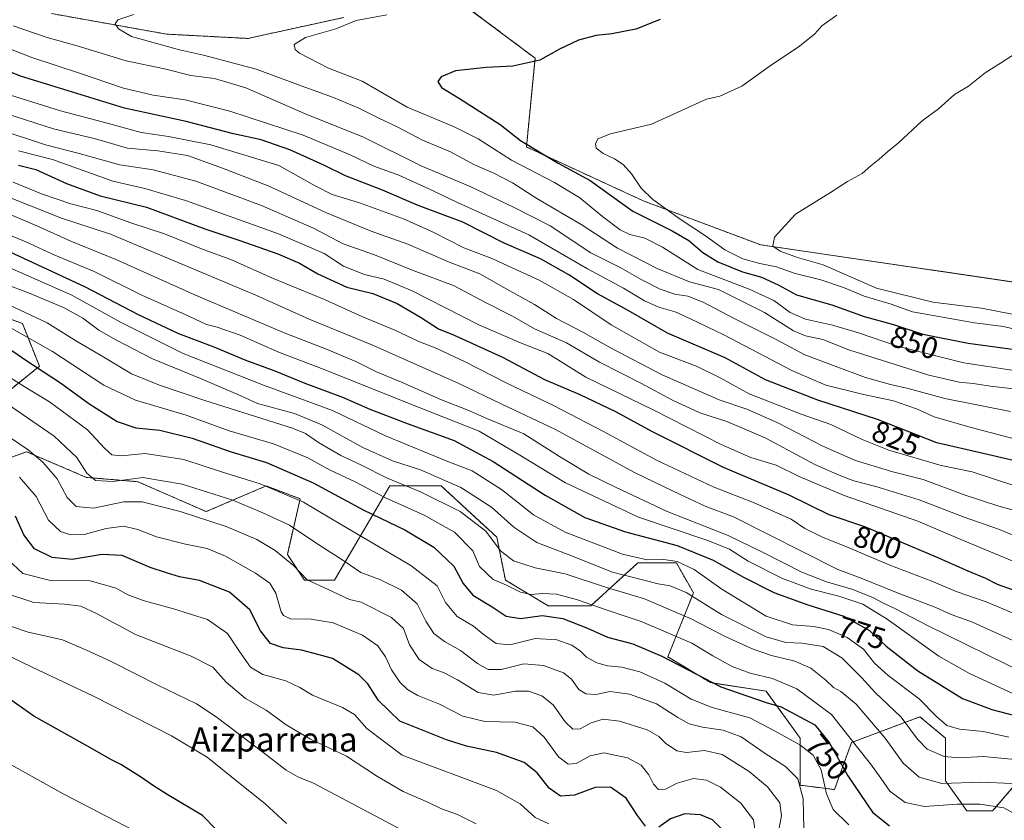
# Model space of a CAD drawing. Units: metres. Extents: x 559653 to 563084, y 4733317 to 4735660.
# Drawn here: x 560462 to 560786, y 4734892 to 4735156 of the extents above; entities that cross this region are included whole.
import ezdxf
from ezdxf.enums import TextEntityAlignment as Align

# ---------------------------------------------------------------- set-up
doc = ezdxf.new("R2010")
doc.units = ezdxf.units.M
doc.header["$MEASUREMENT"] = 0
doc.linetypes.add('TRAZOS', pattern=[0.75, 0.5, -0.25])
for name, color, linetype, lineweight in [('Arbolado forestal', 92, 'TRAZOS', 0), ('Arbolado forestal CxS', 92, 'Continuous', 0), ('Curva de nivel maestra', 36, 'Continuous', 30), ('Curva de nivel normal', 36, 'Continuous', 0), ('Rótulo de curva de nivel directora', 19, 'Continuous', 0), ('Texto cartográfico', 19, 'Continuous', 0)]:
    doc.layers.add(name, color=color, linetype=linetype, lineweight=lineweight)
doc.styles.add('Arial', font='txt', dxfattribs={"height": 0.2})

# ---------------------------------------------------------------- blocks, each defined once
blk = doc.blocks.new('*U151')
at = {"layer": 'Arbolado forestal CxS', "color": 92, "linetype": 'Continuous', "lineweight": 0}
for points in [[(561157.75, 4735172.26, 836.67), (561124.53, 4735078.23, 861.62), (561107.7, 4735021.23, 873.27), (561099.81, 4734983.12, 880.95), (561069.38, 4734967.91, 886.99), (561050.9, 4734970.75, 887.62), (560999.87, 4735000.2, 883.37), (560928.86, 4735035.7, 875.35), (560880.2, 4735051.47, 871.09), (560832.55, 4735063.31, 867.63), (560705.78, 4735081.94, 859.05), (560667.03, 4735096.5, 853.29), (560628.59, 4735114.22, 849.17), (560631.43, 4735143.5, 849.82), (560603.25, 4735164.65, 843.79)], [(560568.44, 4735156.94, 844.35), (560536.8, 4735150, 843.79), (560510.09, 4735151.41, 840.76), (560472.08, 4735158.19, 838.01)]]:
    blk.add_polyline3d(points, dxfattribs=at)
blk = doc.blocks.new('*U166')
at = {"layer": 'Curva de nivel normal', "color": 36, "linetype": 'Continuous', "lineweight": 0}
blk.add_polyline3d([(560458.14, 4735074.46, 770), (560478.72, 4735065.34, 770), (560494.56, 4735056.6, 770), (560515.48, 4735046.18, 770), (560541.95, 4735035.66, 770), (560564.68, 4735027.4, 770), (560582.16, 4735019, 770), (560595.99, 4735013.34, 770), (560602.71, 4735010.57, 770), (560610.74, 4735007.42, 770), (560620.36, 4735001.29, 770), (560630.93, 4734992.99, 770), (560641.38, 4734987.2, 770), (560660.28, 4734980.02, 770), (560668.32, 4734978.13, 770), (560673.89, 4734978.26, 770), (560678.25, 4734977.57, 770), (560683.86, 4734974.9, 770), (560693.02, 4734968.47, 770), (560707.54, 4734959.61, 770), (560716.22, 4734956.67, 770), (560723.33, 4734956.15, 770), (560728.1, 4734955.17, 770), (560734.26, 4734952.5, 770), (560739.61, 4734948.7, 770), (560743.3, 4734944.07, 770), (560747.78, 4734939.96, 770), (560758.01, 4734932.28, 770), (560763.72, 4734926.47, 770), (560767.12, 4734923.54, 770), (560771.26, 4734922.34, 770), (560779.22, 4734921.56, 770), (560787.55, 4734919.7, 770)], dxfattribs=at)
blk = doc.blocks.new('*U173')
at = {"layer": 'Curva de nivel normal', "color": 36, "linetype": 'Continuous', "lineweight": 0}
blk.add_polyline3d([(560454.81, 4735098.84, 790), (560475.32, 4735090.76, 790), (560491.5, 4735085.53, 790), (560539.42, 4735065.35, 790), (560557.01, 4735057.43, 790), (560577.61, 4735049.04, 790), (560589.23, 4735043.8, 790), (560606.3, 4735036.26, 790), (560620.44, 4735029.48, 790), (560638.16, 4735021.14, 790), (560664.22, 4735006.95, 790), (560677.2, 4735000.6, 790), (560687.46, 4734995.86, 790), (560696.86, 4734992.26, 790), (560731.22, 4734974.94, 790), (560738.9, 4734972.1, 790), (560750.53, 4734967.33, 790), (560763.44, 4734962.41, 790), (560768.59, 4734960.09, 790), (560775.58, 4734957.59, 790), (560788.86, 4734951.58, 790)], dxfattribs=at)
blk = doc.blocks.new('*U181')
at = {"layer": 'Curva de nivel normal', "color": 36, "linetype": 'Continuous', "lineweight": 0}
blk.add_polyline3d([(560587.66, 4734889.06, 710), (560558.42, 4734904.48, 710), (560553.21, 4734906.6, 710), (560549.41, 4734908.8, 710), (560541.69, 4734914.75, 710), (560526.33, 4734926.39, 710), (560519.85, 4734930.7, 710), (560507.08, 4734936.79, 710), (560491.93, 4734944.49, 710), (560484.61, 4734947.94, 710), (560475.7, 4734951.74, 710), (560464.35, 4734954.28, 710), (560454.57, 4734957.53, 710)], dxfattribs=at)
blk = doc.blocks.new('*U189')
at = {"layer": 'Curva de nivel normal', "color": 36, "linetype": 'Continuous', "lineweight": 0}
blk.add_polyline3d([(560457.64, 4734978.27, 720), (560462.64, 4734973.67, 720), (560471.75, 4734971.36, 720), (560484.84, 4734971.17, 720), (560493.4, 4734968.76, 720), (560496.99, 4734966.69, 720), (560502.3, 4734964.67, 720), (560512.27, 4734961.99, 720), (560523.51, 4734958.42, 720), (560530.02, 4734953.81, 720), (560533.99, 4734947.89, 720), (560537.66, 4734942.71, 720), (560541.66, 4734940.38, 720), (560549.28, 4734938.26, 720), (560553.96, 4734936.05, 720), (560558.1, 4734933.55, 720), (560567.95, 4734929.44, 720), (560571.91, 4734927.11, 720), (560576.02, 4734922.5, 720), (560587.66, 4734913.72, 720), (560618.7, 4734902.12, 720), (560626.55, 4734897.7, 720), (560631.48, 4734893.2, 720), (560636, 4734891.06, 720)], dxfattribs=at)
blk = doc.blocks.new('*U195')
at = {"layer": 'Curva de nivel normal', "color": 36, "linetype": 'Continuous', "lineweight": 0}
blk.add_polyline3d([(560455.69, 4735030.73, 740), (560472.94, 4735018.84, 740), (560480.37, 4735011.88, 740), (560483.68, 4735006.66, 740), (560486.56, 4735004.29, 740), (560492.26, 4735003.96, 740), (560502.21, 4735005.25, 740), (560515.14, 4735003.1, 740), (560531.81, 4734997.84, 740), (560541.68, 4734993.64, 740), (560550.48, 4734989.53, 740), (560560.14, 4734983.09, 740), (560568.12, 4734977.99, 740), (560574.04, 4734973.98, 740), (560580.29, 4734971.63, 740), (560587.44, 4734968.14, 740), (560592.54, 4734963.6, 740), (560595.44, 4734957.92, 740), (560598.05, 4734953.85, 740), (560601.55, 4734951.2, 740), (560606.87, 4734948.26, 740), (560612.5, 4734943.9, 740), (560615.94, 4734942, 740), (560620.25, 4734941.98, 740), (560627.74, 4734943.8, 740), (560634.18, 4734943.32, 740), (560640.76, 4734940.84, 740), (560643.46, 4734938.75, 740), (560645.8, 4734935.39, 740), (560648.13, 4734933.9, 740), (560651.47, 4734933.72, 740), (560656.13, 4734934.72, 740), (560662.58, 4734933.84, 740), (560671.47, 4734930.71, 740), (560678.51, 4734926.1, 740), (560682.2, 4734924.04, 740), (560686.59, 4734922.97, 740), (560693.37, 4734922, 740), (560699.36, 4734919.78, 740), (560707.3, 4734914.28, 740), (560713.99, 4734910, 740), (560717.99, 4734905.97, 740), (560719.81, 4734899.3, 740), (560719.96, 4734889.61, 740)], dxfattribs=at)
blk = doc.blocks.new('*U201')
at = {"layer": 'Curva de nivel normal', "color": 36, "linetype": 'Continuous', "lineweight": 0}
blk.add_polyline3d([(560456.49, 4735085.88, 780), (560463.59, 4735082.95, 780), (560473.2, 4735078.56, 780), (560486.12, 4735073.15, 780), (560501.79, 4735065.41, 780), (560517.38, 4735058.44, 780), (560523.2, 4735055.7, 780), (560526.66, 4735054.84, 780), (560534.27, 4735052.16, 780), (560547.19, 4735046.46, 780), (560561.98, 4735040.91, 780), (560589.02, 4735030.03, 780), (560612.95, 4735020.58, 780), (560625.26, 4735013.32, 780), (560641.46, 4735003.52, 780), (560665.55, 4734992.2, 780), (560688.04, 4734984.58, 780), (560695.51, 4734981.6, 780), (560701.63, 4734977.68, 780), (560713, 4734971.92, 780), (560722.45, 4734968.44, 780), (560731.56, 4734966.14, 780), (560739.41, 4734963.46, 780), (560747.43, 4734958.56, 780), (560764.44, 4734946.41, 780), (560774.62, 4734940.7, 780), (560791.9, 4734932.59, 780)], dxfattribs=at)
blk = doc.blocks.new('*U206')
at = {"layer": 'Curva de nivel normal', "color": 36, "linetype": 'Continuous', "lineweight": 0}
blk.add_polyline3d([(560461.5, 4735005.39, 730), (560467.04, 4734998.96, 730), (560471.04, 4734991.18, 730), (560474.99, 4734987.51, 730), (560478.3, 4734986.34, 730), (560482.79, 4734986.5, 730), (560490.12, 4734988.42, 730), (560495.79, 4734989.21, 730), (560500.48, 4734988.12, 730), (560506.72, 4734985.76, 730), (560516.19, 4734983.24, 730), (560523.38, 4734981.82, 730), (560529.41, 4734979.32, 730), (560539.29, 4734973.72, 730), (560544.02, 4734970.4, 730), (560546.01, 4734967.1, 730), (560547.77, 4734961.04, 730), (560548.49, 4734959.73, 730), (560550.88, 4734958.64, 730), (560557.59, 4734958.61, 730), (560564.92, 4734957.38, 730), (560574.59, 4734953.26, 730), (560579.63, 4734949.78, 730), (560582.1, 4734946.13, 730), (560584.13, 4734941.84, 730), (560586.97, 4734937.69, 730), (560589.39, 4734935.37, 730), (560592.82, 4734933.4, 730), (560599.92, 4734930.52, 730), (560607.58, 4734926.63, 730), (560614.91, 4734924.86, 730), (560624.76, 4734924.66, 730), (560630.65, 4734923.04, 730), (560634.39, 4734919.69, 730), (560639.18, 4734913.2, 730), (560642.3, 4734910.74, 730), (560645, 4734911.03, 730), (560649.62, 4734913.56, 730), (560654.12, 4734914.49, 730), (560661.84, 4734912.91, 730), (560666.38, 4734910.45, 730), (560668.9, 4734907.24, 730), (560670.41, 4734904.2, 730), (560672.09, 4734902.42, 730), (560674.39, 4734902.56, 730), (560678.28, 4734904.48, 730), (560683.58, 4734906.02, 730), (560687.9, 4734905.49, 730), (560692.54, 4734903.22, 730), (560699.26, 4734897.95, 730), (560703.44, 4734892.4, 730), (560704.11, 4734887.69, 730)], dxfattribs=at)
blk = doc.blocks.new('*U215')
at = {"layer": 'Curva de nivel normal', "color": 36, "linetype": 'Continuous', "lineweight": 0}
blk.add_polyline3d([(560459.49, 4735102.67, 795), (560468.78, 4735098.81, 795), (560478.48, 4735095.52, 795), (560486.96, 4735093.32, 795), (560498.17, 4735089.2, 795), (560509.26, 4735085.63, 795), (560522.06, 4735080.44, 795), (560531.19, 4735077.09, 795), (560544.85, 4735070.95, 795), (560562, 4735063.89, 795), (560574.29, 4735058.31, 795), (560585.23, 4735053.86, 795), (560593.11, 4735050.13, 795), (560599.08, 4735047.78, 795), (560608.58, 4735043.34, 795), (560622.12, 4735036.37, 795), (560637.48, 4735029.04, 795), (560653.96, 4735020.47, 795), (560671.44, 4735010.95, 795), (560690.09, 4735002.15, 795), (560703.57, 4734996.97, 795), (560715.78, 4734991.5, 795), (560720.37, 4734988.44, 795), (560726.15, 4734985.55, 795), (560735.18, 4734981.98, 795), (560748.32, 4734976.42, 795), (560762.19, 4734971.12, 795), (560770.22, 4734967.74, 795), (560780.12, 4734964.27, 795), (560794.47, 4734958.21, 795)], dxfattribs=at)
blk = doc.blocks.new('*U221')
at = {"layer": 'Curva de nivel normal', "color": 36, "linetype": 'Continuous', "lineweight": 0}
blk.add_polyline3d([(560711.52, 4734887.98, 735), (560712.67, 4734893.72, 735), (560712.1, 4734897.97, 735), (560708, 4734903.26, 735), (560701.98, 4734908.3, 735), (560693.06, 4734913.97, 735), (560687.31, 4734915.27, 735), (560681.29, 4734914.62, 735), (560678.1, 4734915.15, 735), (560674.43, 4734917.69, 735), (560672.2, 4734919.92, 735), (560668.32, 4734922.04, 735), (560659.24, 4734924.9, 735), (560653.89, 4734925.64, 735), (560649.92, 4734924.4, 735), (560646.29, 4734922.46, 735), (560643.9, 4734922.3, 735), (560641.31, 4734924.71, 735), (560637.41, 4734930.36, 735), (560633.64, 4734933.25, 735), (560629.3, 4734934.8, 735), (560624.94, 4734934.84, 735), (560617.88, 4734933.49, 735), (560612.64, 4734934.37, 735), (560605.84, 4734938.56, 735), (560601.23, 4734940.95, 735), (560597.54, 4734942.26, 735), (560593.26, 4734945.31, 735), (560590.02, 4734950.06, 735), (560588.07, 4734955.5, 735), (560584.11, 4734959.15, 735), (560574.13, 4734964.18, 735), (560570.28, 4734965.07, 735), (560563.04, 4734968.43, 735), (560556.32, 4734971.48, 735), (560551.77, 4734976.29, 735), (560545.82, 4734981.2, 735), (560539.79, 4734984.84, 735), (560529.68, 4734989.13, 735), (560514.42, 4734994.05, 735), (560501.9, 4734997.22, 735), (560495.91, 4734997.25, 735), (560485.88, 4734995.17, 735), (560480.24, 4734995.73, 735), (560477.29, 4734998.67, 735), (560473.98, 4735004.8, 735), (560469.19, 4735010.37, 735), (560464.34, 4735014.38, 735), (560441.29, 4735030, 735)], dxfattribs=at)
blk = doc.blocks.new('*U222')
at = {"layer": 'Curva de nivel normal', "color": 36, "linetype": 'Continuous', "lineweight": 0}
blk.add_polyline3d([(560450.54, 4735095.24, 785), (560467.21, 4735088.24, 785), (560478.48, 4735083.18, 785), (560493.83, 4735076.86, 785), (560519.52, 4735065.35, 785), (560549.3, 4735052.76, 785), (560562.69, 4735047.62, 785), (560572.31, 4735043.46, 785), (560579.13, 4735040.09, 785), (560587.44, 4735036.64, 785), (560600.61, 4735030.9, 785), (560609.04, 4735027.62, 785), (560615.56, 4735024.73, 785), (560627.7, 4735019.62, 785), (560639.49, 4735012.22, 785), (560649.09, 4735006.36, 785), (560657.88, 4735002.1, 785), (560674.92, 4734994.1, 785), (560695.11, 4734986.19, 785), (560706.56, 4734980.54, 785), (560719.3, 4734974.04, 785), (560727.41, 4734970.82, 785), (560736.1, 4734968.39, 785), (560742.98, 4734965.59, 785), (560745.97, 4734963.92, 785), (560750, 4734962.07, 785), (560760.78, 4734956.52, 785), (560793.41, 4734940.45, 785)], dxfattribs=at)
blk = doc.blocks.new('*U229')
at = {"layer": 'Curva de nivel normal', "color": 36, "linetype": 'Continuous', "lineweight": 0}
blk.add_polyline3d([(560455.54, 4735040.11, 745), (560463.08, 4735035.27, 745), (560471.43, 4735030.21, 745), (560483.9, 4735020.95, 745), (560489.59, 4735014.89, 745), (560491.95, 4735012.7, 745), (560495.02, 4735012.45, 745), (560502.95, 4735013.16, 745), (560515.71, 4735011.22, 745), (560528.41, 4735007.08, 745), (560540.8, 4735003.19, 745), (560555.11, 4734997.1, 745), (560567.87, 4734989.54, 745), (560590.47, 4734976.24, 745), (560599.13, 4734969.6, 745), (560601.91, 4734964.02, 745), (560605.76, 4734959.48, 745), (560611.18, 4734956.24, 745), (560614.35, 4734953.57, 745), (560618.58, 4734950.53, 745), (560623.08, 4734950.1, 745), (560631.42, 4734952.17, 745), (560638.62, 4734951.79, 745), (560643.54, 4734949.97, 745), (560646.38, 4734947.98, 745), (560648.39, 4734946, 745), (560651.78, 4734944.14, 745), (560655.26, 4734943.15, 745), (560660.02, 4734942.78, 745), (560665.99, 4734941.23, 745), (560674.19, 4734937.48, 745), (560682.88, 4734932.22, 745), (560689.78, 4734929.42, 745), (560702.2, 4734926, 745), (560710.34, 4734921.79, 745), (560718.72, 4734917.18, 745), (560723.11, 4734913.77, 745), (560725.72, 4734908.95, 745), (560727.45, 4734900.97, 745), (560729.61, 4734895.81, 745), (560734.84, 4734890.76, 745)], dxfattribs=at)
blk = doc.blocks.new('*U236')
at = {"layer": 'Curva de nivel maestra', "color": 36, "linetype": 'Continuous', "lineweight": 30}
blk.add_polyline3d([(560454.96, 4735081.19, 775), (560483.21, 4735068.08, 775), (560500.58, 4735058.95, 775), (560513.94, 4735052.74, 775), (560525.56, 4735048.29, 775), (560535.79, 4735044.01, 775), (560545.65, 4735040.45, 775), (560555.56, 4735036.38, 775), (560568.01, 4735031.75, 775), (560577.02, 4735027.81, 775), (560589.65, 4735022.95, 775), (560604.77, 4735017.42, 775), (560617.64, 4735010.59, 775), (560634.72, 4734999.45, 775), (560647.83, 4734992.12, 775), (560661.21, 4734987.34, 775), (560678.28, 4734982.9, 775), (560690.1, 4734978, 775), (560700.09, 4734972.36, 775), (560710.14, 4734967.38, 775), (560721.36, 4734963.31, 775), (560733.19, 4734959.6, 775), (560741.68, 4734954.81, 775), (560747.11, 4734949.68, 775), (560757.61, 4734941.53, 775), (560772.33, 4734932.45, 775), (560781.9, 4734928.84, 775), (560791.57, 4734926.21, 775)], dxfattribs=at)
blk = doc.blocks.new('*U243')
at = {"layer": 'Curva de nivel maestra', "color": 36, "linetype": 'Continuous', "lineweight": 30}
for points in [[(560693.23, 4734889.09, 725), (560689.88, 4734892.41, 725), (560685.91, 4734894.1, 725), (560680.81, 4734894.4, 725), (560676.04, 4734892.79, 725), (560672.24, 4734890.04, 725)], [(560667.77, 4734890.36, 725), (560665.14, 4734893.9, 725), (560661.47, 4734899.61, 725), (560656.24, 4734903.17, 725), (560651.22, 4734903.05, 725), (560644.44, 4734900.56, 725), (560639.81, 4734900.24, 725), (560636.08, 4734902.9, 725), (560632.16, 4734907.91, 725), (560627.86, 4734911.35, 725), (560618.7, 4734914.56, 725), (560608.81, 4734916.7, 725), (560602.19, 4734918.79, 725), (560586.91, 4734924.97, 725), (560579.78, 4734931.73, 725), (560576.32, 4734937.24, 725), (560573.39, 4734940.21, 725), (560568.44, 4734943.25, 725), (560564.66, 4734945.64, 725), (560560.27, 4734946.83, 725), (560554.45, 4734948.33, 725), (560548.39, 4734949.1, 725), (560544.19, 4734950.58, 725), (560540.97, 4734954.69, 725), (560537.46, 4734961.68, 725), (560530.72, 4734967.44, 725), (560520.86, 4734971.29, 725), (560514.27, 4734972.5, 725), (560510, 4734973.88, 725), (560504.61, 4734975.56, 725), (560495.33, 4734979.51, 725), (560488.8, 4734979.93, 725), (560478.84, 4734978.21, 725), (560472.29, 4734978.9, 725), (560466.51, 4734981.7, 725), (560462.95, 4734986.32, 725), (560460.18, 4734992.48, 725)]]:
    blk.add_polyline3d(points, dxfattribs=at)
blk = doc.blocks.new('*U244')
at = {"layer": 'Curva de nivel maestra', "color": 36, "linetype": 'Continuous', "lineweight": 30}
blk.add_polyline3d([(560461.23, 4735108.19, 800), (560466.86, 4735106.82, 800), (560477.03, 4735102.18, 800), (560488.14, 4735098.13, 800), (560503.34, 4735094.43, 800), (560522.65, 4735087.22, 800), (560533.84, 4735083.52, 800), (560546.62, 4735078.99, 800), (560553.84, 4735075.88, 800), (560559.79, 4735072.38, 800), (560569.38, 4735068.02, 800), (560577.92, 4735065.88, 800), (560585.94, 4735062.6, 800), (560593.64, 4735058.16, 800), (560599.56, 4735054.26, 800), (560604.79, 4735052.16, 800), (560620.66, 4735044.98, 800), (560634.49, 4735037.62, 800), (560646.13, 4735032.64, 800), (560657.89, 4735027.06, 800), (560670.22, 4735020.28, 800), (560693.37, 4735008.72, 800), (560715.02, 4734999.5, 800), (560728.28, 4734993.05, 800), (560739.97, 4734989.06, 800), (560763.61, 4734979.14, 800), (560773.98, 4734974.48, 800), (560779.84, 4734972.1, 800), (560783.72, 4734970.12, 800), (560788.64, 4734968.33, 800)], dxfattribs=at)

msp = doc.modelspace()

# ---------------------------------------------------------------- linework, layer by layer
at = {"layer": 'Arbolado forestal', "color": 92, "linetype": 'TRAZOS', "lineweight": 0}
for points in [[(561157.75, 4735172.26, 836.67), (561124.53, 4735078.23, 861.62), (561107.7, 4735021.24, 873.27), (561099.81, 4734983.12, 880.95), (561069.38, 4734967.91, 886.99), (561050.9, 4734970.75, 887.62), (560999.87, 4735000.21, 883.37), (560928.86, 4735035.7, 875.35), (560880.2, 4735051.47, 871.09), (560832.55, 4735063.31, 867.63), (560705.78, 4735081.94, 859.05), (560667.03, 4735096.5, 853.29), (560628.58, 4735114.22, 849.17), (560631.43, 4735143.5, 849.82), (560603.25, 4735164.65, 843.79)], [(560568.44, 4735156.94, 844.35), (560536.8, 4735150, 843.79), (560510.09, 4735151.41, 840.76), (560472.08, 4735158.19, 838.01)], [(560454.02, 4735030.66, 739.09), (560468.1, 4735041.94, 750.46), (560462.47, 4735056.03, 756.7), (560435.71, 4735065.9, 755.91)], [(560799.11, 4734915.09, 767.56), (560782.21, 4734895.36, 753.42), (560773.75, 4734895.36, 752.68), (560766.71, 4734905.23, 760.43), (560766.71, 4734919.32, 767.91), (560758.26, 4734926.37, 767.24), (560735.72, 4734917.91, 754.13), (560730.09, 4734902.41, 746.39), (560718.82, 4734903.82, 739.3), (560718.82, 4734919.32, 745.7), (560707.55, 4734934.82, 751.81), (560689.24, 4734937.64, 749.8), (560675.16, 4734946.1, 749.74), (560683.61, 4734967.24, 765.31), (560677.98, 4734977.11, 769.27), (560665.3, 4734977.11, 768.53), (560649.8, 4734963.01, 754.37), (560635.72, 4734963.01, 751.84), (560621.63, 4734971.47, 755.48), (560618.82, 4734985.56, 760.74), (560600.51, 4735002.47, 762.82), (560583.6, 4735002.47, 758.29), (560565.29, 4734971.47, 736.37), (560555.43, 4734971.47, 734.7), (560549.8, 4734979.93, 735.52), (560554.03, 4734998.25, 744.84), (560542.76, 4735002.48, 744.32), (560523.04, 4734994.02, 735.99), (560500.5, 4735003.89, 738.78), (560483.6, 4735005.3, 739.14), (560463.88, 4735013.75, 733.67), (560448.38, 4735008.11, 726.19)]]:
    msp.add_polyline3d(points, dxfattribs=at)
at = {"layer": 'Arbolado forestal CxS', "color": 92, "linetype": 'Continuous', "lineweight": 0}
for points in [[(560603.25, 4735164.65, 843.79), (560631.43, 4735143.5, 849.82), (560628.59, 4735114.22, 849.17), (560667.03, 4735096.5, 853.29), (560705.78, 4735081.94, 859.05), (560832.55, 4735063.31, 867.63), (560880.2, 4735051.47, 871.09), (560928.86, 4735035.7, 875.35), (560999.87, 4735000.2, 883.37), (561050.9, 4734970.75, 887.62), (561069.38, 4734967.91, 886.99), (561099.81, 4734983.12, 880.95), (561107.7, 4735021.23, 873.27), (561124.53, 4735078.23, 861.62), (561157.75, 4735172.26, 836.67)], [(560472.08, 4735158.19, 838.01), (560510.09, 4735151.41, 840.76), (560536.8, 4735150, 843.79), (560568.44, 4735156.94, 844.35)], [(560454.02, 4735030.66, 739.09), (560468.1, 4735041.94, 750.46), (560462.47, 4735056.03, 756.7), (560435.71, 4735065.9, 755.91)], [(560435.71, 4735065.9, 755.91), (560462.47, 4735056.03, 756.7), (560468.1, 4735041.94, 750.46), (560454.02, 4735030.66, 739.09)], [(560799.11, 4734915.09, 767.57), (560782.21, 4734895.36, 753.42), (560773.75, 4734895.36, 752.68), (560766.71, 4734905.23, 760.43), (560766.71, 4734919.32, 767.91), (560758.26, 4734926.37, 767.24), (560735.72, 4734917.91, 754.13), (560730.09, 4734902.41, 746.39), (560718.82, 4734903.82, 739.3), (560718.82, 4734919.32, 745.7), (560707.55, 4734934.82, 751.81), (560689.24, 4734937.64, 749.8), (560675.16, 4734946.1, 749.74), (560683.61, 4734967.24, 765.31), (560677.98, 4734977.11, 769.27), (560665.3, 4734977.11, 768.53), (560649.8, 4734963.01, 754.37), (560635.72, 4734963.01, 751.84), (560621.63, 4734971.47, 755.48), (560618.82, 4734985.56, 760.74), (560600.51, 4735002.47, 762.82), (560583.6, 4735002.47, 758.29), (560565.29, 4734971.47, 736.37), (560555.43, 4734971.47, 734.7), (560549.8, 4734979.93, 735.52), (560554.03, 4734998.25, 744.84), (560542.76, 4735002.48, 744.32), (560523.04, 4734994.02, 735.99), (560500.5, 4735003.88, 738.78), (560483.6, 4735005.29, 739.14), (560463.88, 4735013.75, 733.67), (560448.38, 4735008.11, 726.19)], [(560448.38, 4735008.11, 726.19), (560463.88, 4735013.75, 733.67), (560483.6, 4735005.29, 739.14), (560500.5, 4735003.88, 738.78), (560523.04, 4734994.02, 735.99), (560542.76, 4735002.48, 744.32), (560554.03, 4734998.25, 744.84), (560549.8, 4734979.93, 735.52), (560555.43, 4734971.47, 734.7), (560565.29, 4734971.47, 736.37), (560583.6, 4735002.47, 758.29), (560600.51, 4735002.47, 762.82), (560618.82, 4734985.56, 760.74), (560621.63, 4734971.47, 755.48), (560635.72, 4734963.01, 751.84), (560649.8, 4734963.01, 754.37), (560665.3, 4734977.11, 768.53), (560677.98, 4734977.11, 769.27), (560683.61, 4734967.24, 765.31), (560675.16, 4734946.1, 749.74), (560689.24, 4734937.64, 749.8), (560707.55, 4734934.82, 751.81), (560718.82, 4734919.32, 745.7), (560718.82, 4734903.82, 739.3), (560730.09, 4734902.41, 746.39), (560735.72, 4734917.91, 754.13), (560758.26, 4734926.37, 767.24), (560766.71, 4734919.32, 767.91), (560766.71, 4734905.23, 760.43), (560773.75, 4734895.36, 752.68), (560782.21, 4734895.36, 753.42), (560799.11, 4734915.09, 767.57)]]:
    msp.add_polyline3d(points, dxfattribs=at)
at = {"layer": 'Curva de nivel maestra', "color": 36, "linetype": 'Continuous', "lineweight": 30}
for points in [[(560672.68, 4735156.28, 850), (560664.6, 4735153.04, 850), (560656.71, 4735151.47, 850), (560651.52, 4735150.93, 850), (560645.7, 4735149.44, 850), (560639.52, 4735146.49, 850), (560633.02, 4735142.8, 850), (560624.05, 4735140.87, 850), (560615.34, 4735140.41, 850), (560605.25, 4735139.36, 850), (560600.47, 4735137.39, 850), (560599.41, 4735135.83, 850), (560600.62, 4735133.8, 850), (560606.53, 4735130.22, 850), (560619.91, 4735121.64, 850), (560626.58, 4735116.38, 850)], [(560795.7, 4735009.37, 825), (560779.04, 4735013.14, 825), (560763.81, 4735016.67, 825), (560744.22, 4735024.4, 825), (560724.6, 4735030.77, 825), (560707.41, 4735037.43, 825), (560694.06, 4735044.68, 825), (560675.03, 4735052.9, 825), (560662.09, 4735060.3, 825), (560652, 4735065.79, 825), (560642.6, 4735072.12, 825), (560633.25, 4735077.36, 825), (560621.27, 4735082.54, 825), (560607.62, 4735089.45, 825), (560592.95, 4735094.92, 825), (560581.12, 4735100.04, 825), (560569, 4735104.72, 825), (560561.82, 4735108.19, 825), (560550.6, 4735113.3, 825), (560541.18, 4735116.55, 825), (560532.01, 4735118.59, 825), (560516.41, 4735122.61, 825), (560496.08, 4735126.99, 825), (560461.88, 4735137.57, 825), (560443.96, 4735144.66, 825)], [(560626.58, 4735116.38, 850), (560638.99, 4735108.9, 850), (560649.58, 4735103.15, 850), (560663.67, 4735093.07, 850), (560676.58, 4735086.59, 850), (560682.1, 4735083.39, 850), (560686.72, 4735079.44, 850), (560691.7, 4735076.41, 850), (560699.76, 4735073.07, 850), (560706.01, 4735071.26, 850), (560711.58, 4735068.82, 850), (560717.58, 4735065.52, 850), (560729.22, 4735062.18, 850), (560739.86, 4735058.34, 850), (560749.56, 4735055.73, 850), (560759.23, 4735052.51, 850), (560774.14, 4735049.56, 850), (560789.52, 4735047.48, 850)], [(560456.12, 4735049.15, 750), (560463.58, 4735043.95, 750), (560475.06, 4735036.43, 750), (560484.33, 4735029.7, 750), (560493.68, 4735023.72, 750), (560499.91, 4735021.62, 750), (560507.75, 4735020.92, 750), (560518.48, 4735018.22, 750), (560531.25, 4735013.68, 750), (560542.94, 4735010.24, 750), (560558.31, 4735003.54, 750), (560575.02, 4734994.5, 750), (560588.56, 4734988.01, 750), (560598.06, 4734982.3, 750), (560604.61, 4734976.02, 750), (560607.69, 4734970.28, 750), (560610.88, 4734966.5, 750), (560617.24, 4734962.67, 750), (560621.91, 4734959.56, 750), (560626.62, 4734958.77, 750), (560633.77, 4734959.78, 750), (560640.54, 4734958.84, 750), (560648.65, 4734955.6, 750), (560655.26, 4734952.66, 750), (560663.69, 4734950.41, 750), (560673.22, 4734946.41, 750), (560692.64, 4734936.3, 750), (560707.62, 4734931.11, 750), (560712.56, 4734929.72, 750), (560723.66, 4734923.74, 750), (560728.33, 4734917.94, 750), (560734.52, 4734906.9, 750), (560742.64, 4734894.99, 750), (560748.19, 4734890.41, 750)], [(560544.49, 4734870.66, 700), (560521.83, 4734893.89, 700), (560510.18, 4734900.81, 700), (560505.65, 4734903.6, 700), (560501.36, 4734906.64, 700), (560494.97, 4734910.62, 700), (560491.65, 4734912.27, 700), (560484.88, 4734916.17, 700), (560466.26, 4734926.62, 700), (560454.92, 4734934.54, 700)]]:
    msp.add_polyline3d(points, dxfattribs=at)
at = {"layer": 'Curva de nivel normal', "color": 36, "linetype": 'Continuous', "lineweight": 0}
for points in [[(560499.15, 4735157.94, 840), (560493.97, 4735156.12, 840), (560493.05, 4735154.85, 840), (560494.16, 4735153.18, 840), (560498.43, 4735150.68, 840), (560514.29, 4735146.22, 840), (560522.14, 4735144.51, 840), (560539.47, 4735139.84, 840), (560555.52, 4735133.9, 840), (560564.99, 4735130.54, 840), (560573.34, 4735127.06, 840), (560579.71, 4735123.8, 840), (560586.22, 4735120.78, 840), (560594.33, 4735116.43, 840), (560603.57, 4735112.64, 840), (560611.44, 4735108.29, 840), (560617.88, 4735105.55, 840), (560623.94, 4735102.39, 840), (560632.05, 4735097.26, 840), (560646.61, 4735088.65, 840), (560658.62, 4735080.86, 840), (560671.71, 4735074.21, 840), (560682.29, 4735069.78, 840), (560691.91, 4735067.27, 840)], [(560582.59, 4735157.82, 845), (560572.46, 4735155.93, 845), (560565.74, 4735153.18, 845), (560555.75, 4735150.33, 845), (560552.07, 4735147.99, 845), (560552.37, 4735146.38, 845), (560553.78, 4735145.2, 845), (560563.38, 4735140.16, 845), (560574.4, 4735135.87, 845), (560589.3, 4735127.34, 845)], [(560730.83, 4735157.68, 855), (560725.9, 4735154.18, 855), (560723.57, 4735151.54, 855), (560718.57, 4735147.46, 855), (560708.62, 4735140.7, 855), (560699.58, 4735134.24, 855), (560692.33, 4735130.97, 855), (560687.91, 4735129.96, 855)], [(560459.49, 4735154.18, 835), (560470.66, 4735150.36, 835), (560480.53, 4735147.55, 835), (560496.69, 4735142.65, 835), (560509.32, 4735139.93, 835), (560517.94, 4735137.83, 835), (560525.81, 4735136.84, 835), (560536.14, 4735133.7, 835), (560555.48, 4735125.21, 835), (560574.93, 4735117.43, 835), (560594.14, 4735107.89, 835), (560610.07, 4735101.2, 835), (560624.57, 4735094.29, 835), (560636.37, 4735088.27, 835), (560649.79, 4735079.34, 835), (560659.46, 4735074.5, 835), (560666.34, 4735070.51, 835), (560672.6, 4735067.32, 835), (560677.44, 4735065.69, 835), (560681.8, 4735064.99, 835), (560686.8, 4735063.05, 835), (560696.98, 4735057.7, 835), (560710.82, 4735050.78, 835), (560720.29, 4735045.72, 835), (560740.29, 4735038.28, 835), (560748.58, 4735035.87, 835), (560754.35, 4735034.63, 835), (560766.45, 4735031.26, 835), (560788.14, 4735026.98, 835)], [(560451.22, 4735149.33, 830), (560465.56, 4735143.73, 830), (560481.67, 4735138.48, 830), (560495.79, 4735133.6, 830), (560505.59, 4735131.29, 830), (560516.16, 4735129.74, 830), (560530.86, 4735126.05, 830), (560554.98, 4735118.08, 830), (560570.52, 4735111.62, 830), (560578.25, 4735107.9, 830), (560586.58, 4735104.9, 830), (560596.46, 4735100.42, 830), (560605.83, 4735095.87, 830), (560629.41, 4735085.29, 830), (560648.72, 4735074.09, 830), (560660.56, 4735067.63, 830), (560667.49, 4735063.54, 830), (560672.26, 4735061.4, 830), (560677.63, 4735059.85, 830), (560682.59, 4735057.52, 830), (560693.6, 4735052.3, 830), (560716.02, 4735040.5, 830), (560727.26, 4735035.75, 830), (560739.23, 4735032.79, 830), (560749.55, 4735030.59, 830), (560757.15, 4735027.92, 830), (560762.93, 4735025.23, 830), (560775.08, 4735021.7, 830), (560798.49, 4735015.59, 830)], [(560790.11, 4735145.24, 860), (560784.75, 4735141.89, 860), (560779.78, 4735138.65, 860), (560774.23, 4735134.32, 860), (560769.61, 4735131.54, 860), (560764.41, 4735126.75, 860), (560758.94, 4735122.83, 860), (560751.23, 4735115.54, 860), (560747.72, 4735112.74, 860), (560744.84, 4735110.2, 860), (560742.05, 4735108.05, 860), (560739.23, 4735105.52, 860), (560734.36, 4735102.88, 860), (560728.74, 4735099.19, 860), (560717.24, 4735092.08, 860), (560710.35, 4735084.46, 860), (560709.8, 4735081.56, 860), (560712.18, 4735079.89, 860), (560717.9, 4735077.83, 860), (560726.39, 4735075.41, 860), (560743.94, 4735067.72, 860), (560762.52, 4735063.08, 860), (560778.55, 4735061.04, 860), (560806.64, 4735055.62, 860)], [(560458.59, 4735131.32, 820), (560475.08, 4735126.11, 820), (560490.81, 4735121.92, 820), (560501.57, 4735118.95, 820), (560510.58, 4735117.69, 820), (560524.59, 4735114.93, 820), (560546.94, 4735108.07, 820), (560558.92, 4735101.45, 820), (560564.59, 4735098.6, 820), (560573.59, 4735095.86, 820), (560588.08, 4735090.56, 820), (560597.6, 4735086.3, 820), (560607.97, 4735080.94, 820), (560616.97, 4735077.62, 820), (560632.77, 4735070.34, 820), (560644.12, 4735063.94, 820), (560656.46, 4735055.58, 820), (560672.44, 4735046.56, 820), (560684.89, 4735041.81, 820), (560692.46, 4735038.15, 820), (560702.02, 4735032.9, 820), (560719.16, 4735026.13, 820), (560728.9, 4735022.79, 820), (560739.25, 4735017.75, 820), (560747.96, 4735014.26, 820), (560765.27, 4735009.27, 820), (560775.44, 4735007.11, 820), (560803.21, 4734997.98, 820)], [(560687.91, 4735129.96, 855), (560669.74, 4735121.7, 855), (560656.24, 4735118.58, 855), (560652.12, 4735116.87, 855), (560651.29, 4735115.27, 855), (560651.6, 4735113.83, 855), (560653.83, 4735112.03, 855), (560657.6, 4735110.32, 855), (560660.46, 4735108.41, 855), (560663.15, 4735105.39, 855), (560666.43, 4735100.63, 855), (560670.28, 4735096.96, 855), (560679.25, 4735090.46, 855), (560687.55, 4735084.95, 855), (560693.94, 4735080.35, 855), (560699.86, 4735077.36, 855), (560705.51, 4735075.76, 855), (560710.96, 4735074.68, 855), (560717.09, 4735072.57, 855), (560725.57, 4735070.42, 855), (560733.07, 4735067.9, 855), (560739.85, 4735065.06, 855), (560748.74, 4735062.36, 855), (560755.84, 4735059.89, 855), (560776.18, 4735056.28, 855), (560785.76, 4735055.04, 855), (560802.02, 4735051.22, 855)], [(560589.3, 4735127.34, 845), (560604.57, 4735120.92, 845), (560612.62, 4735116.96, 845), (560623.66, 4735109.92, 845), (560637.88, 4735102.47, 845), (560646.22, 4735097.43, 845), (560653.63, 4735091.31, 845), (560659.44, 4735086.89, 845), (560662.63, 4735085.34, 845), (560667.64, 4735084.12, 845), (560673.42, 4735081.18, 845), (560685.07, 4735073.79, 845), (560702, 4735067.38, 845), (560710.06, 4735063.63, 845), (560715.5, 4735059.62, 845), (560720.59, 4735057.42, 845), (560729.39, 4735055.47, 845), (560737.98, 4735052.96, 845), (560750.83, 4735048.56, 845), (560772.72, 4735043.12, 845), (560795.06, 4735039.66, 845)], [(560457.05, 4735125.22, 815), (560472.76, 4735120.24, 815), (560486.53, 4735116.89, 815), (560497.13, 4735113.83, 815), (560507.06, 4735112.99, 815), (560516.92, 4735111.38, 815), (560528.43, 4735107.22, 815), (560543.49, 4735101.37, 815), (560562.66, 4735092.51, 815), (560577.44, 4735086.43, 815), (560589.5, 4735082.2, 815), (560602.88, 4735076.38, 815), (560613.22, 4735072.41, 815), (560621.11, 4735067.85, 815), (560631.29, 4735062.28, 815), (560638.53, 4735057.66, 815), (560647.21, 4735053.2, 815), (560656.52, 4735047.95, 815), (560673.36, 4735039.08, 815), (560692.14, 4735030.86, 815), (560701.17, 4735027.8, 815), (560711.47, 4735023.29, 815), (560726.24, 4735015.55, 815), (560737.01, 4735010.82, 815), (560749.33, 4735007.14, 815), (560759.34, 4735004.58, 815), (560772.87, 4734999.55, 815), (560784.26, 4734995.83, 815), (560796.17, 4734992.57, 815)], [(560454.4, 4735120.09, 810), (560470.14, 4735114.96, 810), (560481.23, 4735112.06, 810), (560494.54, 4735108.36, 810), (560505.62, 4735106.73, 810), (560519.64, 4735102.95, 810), (560541.31, 4735094.94, 810), (560558.36, 4735087.5, 810), (560568.2, 4735082.32, 810), (560578.46, 4735078.71, 810), (560591.29, 4735073.55, 810), (560604.51, 4735068.6, 810), (560615.51, 4735062.72, 810), (560623.98, 4735058.4, 810), (560631.29, 4735054.27, 810), (560641.82, 4735049.61, 810), (560652.66, 4735043.32, 810), (560666.53, 4735036.26, 810), (560676.66, 4735030.74, 810), (560685.69, 4735026.54, 810), (560694.58, 4735023.78, 810), (560707.24, 4735018.35, 810), (560723.58, 4735009.53, 810), (560731.67, 4735006.02, 810), (560736.45, 4735004.14, 810), (560743.67, 4735002.32, 810), (560758.05, 4734997.94, 810), (560772.81, 4734992.21, 810), (560784.12, 4734988.2, 810), (560794.58, 4734983.98, 810)], [(560461.22, 4735112.92, 805), (560472.4, 4735110.09, 805), (560492.26, 4735102.96, 805), (560502.82, 4735100.53, 805), (560516.19, 4735096.56, 805), (560546.91, 4735085.62, 805), (560561.89, 4735079.06, 805), (560568.31, 4735074.98, 805), (560575.19, 4735072.23, 805), (560581.67, 4735070.7, 805), (560590.96, 4735066.8, 805), (560612.87, 4735055.58, 805), (560626.64, 4735049.69, 805), (560635.59, 4735046.09, 805), (560648.11, 4735038.3, 805), (560670.3, 4735027.53, 805), (560692.78, 4735016.18, 805), (560702.56, 4735011.89, 805), (560710.84, 4735009.35, 805), (560718.4, 4735005.57, 805), (560733.31, 4734999.28, 805), (560757.51, 4734990.88, 805), (560771.68, 4734984.84, 805), (560795.78, 4734974.87, 805)], [(560791.85, 4734912.12, 765), (560779.16, 4734913.26, 765), (560771.15, 4734912.9, 765), (560766.24, 4734913.32, 765), (560760.65, 4734915.73, 765), (560757.42, 4734918.96, 765), (560752.08, 4734926.23, 765), (560743.51, 4734934.39, 765), (560739.15, 4734939.26, 765), (560732.47, 4734945.85, 765), (560726.41, 4734949.57, 765), (560719.34, 4734950.69, 765), (560714.06, 4734950.86, 765), (560707.58, 4734952.79, 765), (560692.91, 4734960.07, 765), (560681.24, 4734967.35, 765), (560675.92, 4734969.58, 765), (560671.94, 4734970.22, 765), (560656.91, 4734974.07, 765), (560642.83, 4734979.71, 765), (560632, 4734983.8, 765), (560624.47, 4734988.86, 765), (560617.06, 4734995.46, 765), (560606.91, 4735001.96, 765), (560593.72, 4735007.76, 765), (560584.39, 4735010.77, 765), (560574.62, 4735015.11, 765), (560561.18, 4735022.66, 765), (560552.2, 4735026.36, 765), (560539.98, 4735029.69, 765), (560534.25, 4735032.3, 765), (560521.22, 4735037.94, 765), (560505.38, 4735044.36, 765), (560493.32, 4735050.68, 765), (560487.64, 4735053.85, 765), (560482.42, 4735057.78, 765), (560476.3, 4735061.19, 765), (560465.07, 4735065.9, 765), (560456.41, 4735069.2, 765)], [(560691.91, 4735067.27, 840), (560707.08, 4735059.64, 840), (560716.58, 4735053.67, 840), (560720.49, 4735051.96, 840), (560726.25, 4735050.74, 840), (560734.82, 4735047.32, 840), (560761.23, 4735039.02, 840), (560771.23, 4735036.68, 840), (560775.81, 4735036.27, 840), (560781.53, 4735035.35, 840), (560793.84, 4735033.91, 840)], [(560456.4, 4735063.01, 760), (560470.62, 4735056.29, 760), (560480.26, 4735050.18, 760), (560489.28, 4735044.95, 760), (560498.41, 4735039.45, 760), (560507.66, 4735035.71, 760), (560522.6, 4735030.65, 760), (560551.54, 4735021.48, 760), (560555.76, 4735019.78, 760), (560560.02, 4735016.76, 760), (560567.45, 4735012.56, 760), (560574.25, 4735009.37, 760), (560582.45, 4735005.13, 760), (560593.71, 4735000.57, 760), (560606.74, 4734994.04, 760), (560615.16, 4734987.53, 760), (560620.08, 4734981.14, 760), (560624.36, 4734977.76, 760), (560631.44, 4734975.5, 760), (560641.34, 4734973.46, 760), (560655.01, 4734968.99, 760), (560667.47, 4734965.26, 760), (560682.91, 4734958.64, 760), (560694.3, 4734952.69, 760), (560703.24, 4734948.63, 760), (560709.39, 4734946.56, 760), (560717.02, 4734944.7, 760), (560722.26, 4734942.41, 760), (560727.27, 4734938.5, 760), (560729.74, 4734935.99, 760), (560732.19, 4734934.75, 760), (560737.26, 4734930.56, 760), (560746.8, 4734919.31, 760), (560752.73, 4734911.14, 760), (560758.05, 4734906.44, 760), (560765.43, 4734904.41, 760), (560778.31, 4734904.79, 760), (560788.75, 4734904.35, 760)], [(560790.83, 4734893.61, 755), (560785.86, 4734896.36, 755), (560778.14, 4734897.54, 755), (560770.57, 4734897.57, 755), (560759.73, 4734896.79, 755), (560753.35, 4734898.09, 755), (560748.36, 4734901.82, 755), (560745.35, 4734906.15, 755), (560741.96, 4734910.84, 755), (560737.65, 4734916.25, 755), (560729.13, 4734927.19, 755), (560717.68, 4734935.59, 755), (560709.68, 4734938.96, 755), (560702.36, 4734940.77, 755), (560696.36, 4734942.95, 755), (560690.02, 4734946.48, 755), (560683.07, 4734950.7, 755), (560673.88, 4734954.65, 755), (560666.4, 4734957.75, 755), (560654.8, 4734961.6, 755), (560645.46, 4734964.98, 755), (560638.46, 4734966.77, 755), (560633.91, 4734967.06, 755), (560630.09, 4734966.7, 755), (560626.64, 4734967.45, 755), (560622.03, 4734969.76, 755), (560617.58, 4734971.64, 755), (560613.12, 4734975.97, 755), (560610.91, 4734981.05, 755), (560604.87, 4734987.25, 755), (560594.85, 4734992.89, 755), (560581.87, 4734998.7, 755), (560572.13, 4735003.84, 755), (560563.95, 4735007.67, 755), (560556.56, 4735011.7, 755), (560545.18, 4735016.34, 755), (560530.57, 4735020.68, 755), (560516.41, 4735025.87, 755), (560499.74, 4735030.78, 755), (560489.33, 4735035.7, 755), (560472.42, 4735046.78, 755), (560456.44, 4735055.8, 755)], [(560456.62, 4734967.26, 715), (560466.2, 4734964.11, 715), (560476.34, 4734963.49, 715), (560481.78, 4734962.88, 715), (560486.94, 4734960.42, 715), (560499.75, 4734953.53, 715), (560518.1, 4734946.41, 715), (560525.23, 4734942.73, 715), (560529.68, 4734937.85, 715), (560535.97, 4734932.47, 715), (560542.81, 4734928.54, 715), (560549.41, 4734923.7, 715), (560557.17, 4734919.08, 715), (560569.25, 4734913.37, 715), (560579.53, 4734906.73, 715), (560587.98, 4734901.75, 715), (560596.35, 4734898.08, 715), (560600.56, 4734896, 715), (560605.85, 4734894.14, 715), (560611.99, 4734891.11, 715)], [(560455.46, 4734947.73, 705), (560465.67, 4734942.71, 705), (560485.93, 4734933.16, 705), (560511.66, 4734920.12, 705), (560523.36, 4734913.08, 705), (560534.21, 4734904.27, 705), (560542.35, 4734897.83, 705), (560549.5, 4734891.24, 705)], [(560499.02, 4734888.97, 695), (560476.14, 4734900.86, 695), (560457.74, 4734911.13, 695)]]:
    msp.add_polyline3d(points, dxfattribs=at)

# ---------------------------------------------------------------- block references
at = {"layer": 'Arbolado forestal CxS', "color": 92, "linetype": 'Continuous', "lineweight": 0}
msp.add_blockref('*U151', (0, 0), dxfattribs=at)
at = {"layer": 'Curva de nivel maestra', "color": 36, "linetype": 'Continuous', "lineweight": 30}
for name in ['*U243', '*U236', '*U244']:
    msp.add_blockref(name, (0, 0), dxfattribs=at)
at = {"layer": 'Curva de nivel normal', "color": 36, "linetype": 'Continuous', "lineweight": 0}
for name in ['*U189', '*U229', '*U195', '*U221', '*U206', '*U166', '*U201', '*U222', '*U173', '*U215', '*U181']:
    msp.add_blockref(name, (0, 0), dxfattribs=at)

# ---------------------------------------------------------------- texts
at = {"layer": 'Rótulo de curva de nivel directora', "color": 19, "linetype": 'Continuous', "lineweight": 0, "style": 'Arial'}
for s, rotation, p in [('850', -18.4172, (560756.37, 4735049.75)), ('825', -21.5337, (560750.36, 4735018.18)), ('800', -18.8456, (560744.32, 4734983.85)), ('775', -17.412, (560739.03, 4734954.07)), ('750', -51.1599, (560727.76, 4734913.02))]:
    msp.add_text(s, height=7, rotation=rotation, dxfattribs=at).set_placement(p, align=Align.MIDDLE_CENTER)
at = {"layer": 'Texto cartográfico', "color": 19, "linetype": 'Continuous', "lineweight": 0, "style": 'Arial'}
msp.add_text('Aizparrena', height=8, dxfattribs=at).set_placement((560545.42, 4734918.93), align=Align.MIDDLE_CENTER)

doc.saveas('drawing.dxf')
